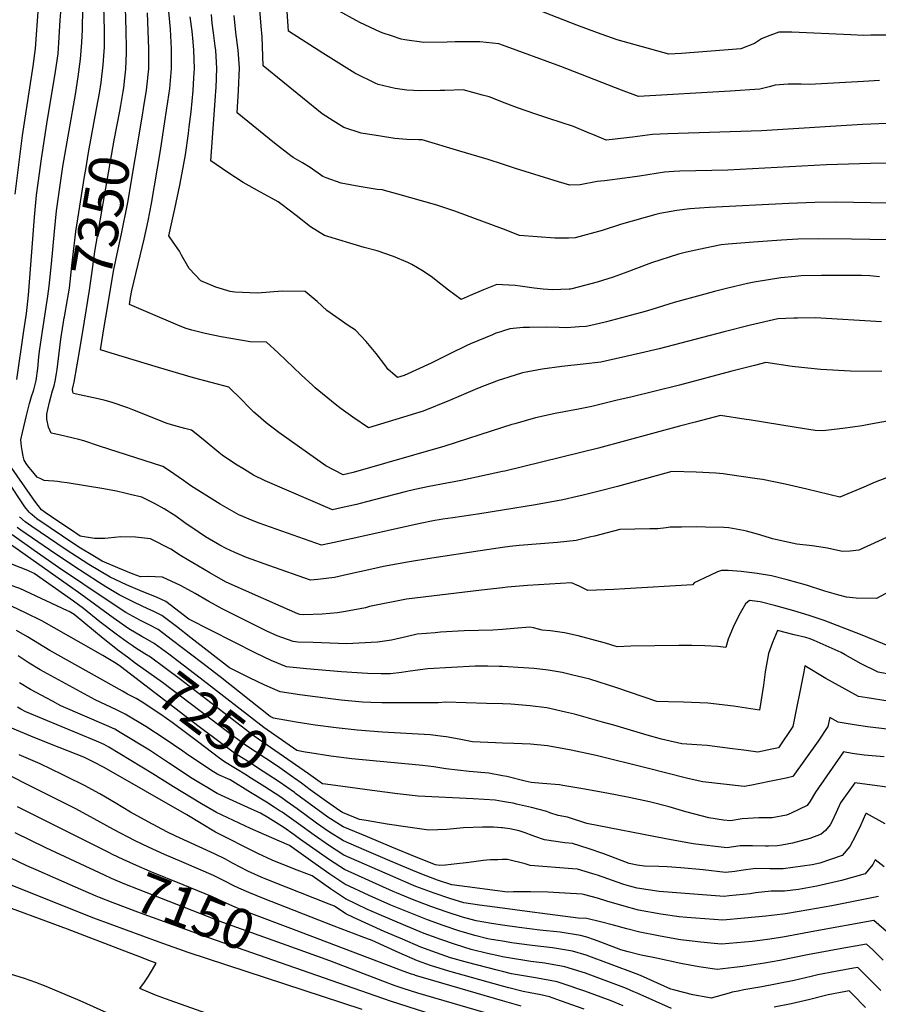
# Model space of a CAD drawing. Units: inches. Extents: x 2561831 to 2567535, y 1545450 to 1550832.
# Drawn here: x 2564653 to 2565270, y 1547277 to 1547984 of the extents above; entities that cross this region are included whole.
import ezdxf
from ezdxf.enums import TextEntityAlignment as Align

# ---------------------------------------------------------------- set-up
doc = ezdxf.new("R2010")
doc.units = ezdxf.units.IN
doc.header["$MEASUREMENT"] = 0
doc.layers.add('tile_2467_30_contour_10ft', color=80, linetype='Continuous')
doc.styles.add('Arial', font='arial.ttf')

msp = doc.modelspace()

# ---------------------------------------------------------------- linework, layer by layer
at = {"layer": 'tile_2467_30_contour_10ft'}
msp.add_line((2564840.29, 1547415.41, 7220), (2564836.06, 1547418.09, 7220), dxfattribs=at)
for points, elevation in [([(2564649.94, 1547858.59), (2564655.09, 1547900.77), (2564662.83, 1547950.58), (2564664.57, 1547963.22), (2564668.84, 1548022.94)], 7310), ([(2565000, 1547924.6), (2564998.23, 1547925.27), (2564990.48, 1547928.41), (2564985.49, 1547929.78), (2564971.73, 1547933.46), (2564958.62, 1547933.04), (2564955.16, 1547932.99), (2564940.86, 1547932.87), (2564931.31, 1547933.27), (2564922.8, 1547934.43), (2564910.6, 1547937.4), (2564908.4, 1547938.4), (2564893.79, 1547945.56), (2564870.8, 1547959.89), (2564846.17, 1547975.62), (2564844.64, 1548000.56)], 7420), ([(2564651.16, 1547725.29), (2564656.19, 1547760.47), (2564657.93, 1547772.94), (2564659.38, 1547785.96), (2564663.77, 1547842.08), (2564665.32, 1547857.87), (2564666.31, 1547866.51), (2564668.79, 1547883.89), (2564672.68, 1547909.06), (2564678.96, 1547946.7), (2564680.68, 1547959.33), (2564681.54, 1547971.42), (2564682.33, 1547983.52), (2564682.87, 1547992.19)], 7320), ([(2565000, 1547604.65), (2564984.03, 1547602.44), (2564949.17, 1547596.97), (2564931.7, 1547594.08), (2564914.52, 1547590.97), (2564908.16, 1547589.69), (2564888.53, 1547585.28), (2564879.21, 1547583.26), (2564867.34, 1547581.72), (2564862.1, 1547581.33), (2564832, 1547591.69), (2564816.18, 1547597.46), (2564807.8, 1547601.14), (2564801.46, 1547603.96), (2564796.9, 1547606.41), (2564786.69, 1547612.41), (2564781.45, 1547615.99), (2564771.86, 1547622.55), (2564765.22, 1547627.19), (2564756.95, 1547632.57), (2564749.93, 1547636.43), (2564740.8, 1547640.78), (2564732.61, 1547642.87), (2564728.59, 1547643.83), (2564722.7, 1547645.2), (2564713.53, 1547646.88), (2564687.23, 1547651.24), (2564683.28, 1547651.77), (2564680.39, 1547652.14), (2564677.57, 1547652.49), (2564673.86, 1547652.59), (2564670.76, 1547652.83), (2564668.9, 1547653.73), (2564665.81, 1547655.34), (2564661.44, 1547660.43), (2564659.66, 1547662.54), (2564657.77, 1547665.03), (2564656.26, 1547667.46), (2564655.57, 1547670.42), (2564654.86, 1547674.29), (2564654.36, 1547677.33), (2564654, 1547682.17), (2564655.18, 1547687.29), (2564658.07, 1547699.61), (2564660.21, 1547708.24), (2564661.66, 1547713.28), (2564663.27, 1547718.04), (2564665.04, 1547724.72), (2564666.26, 1547733.24), (2564666.97, 1547741.78), (2564667.34, 1547745.79), (2564669.44, 1547760.05), (2564673.39, 1547785.3), (2564674.37, 1547792.52), (2564675.97, 1547808.52), (2564678.09, 1547831.85), (2564679.68, 1547846.56), (2564684.19, 1547878.41), (2564693.26, 1547930.2), (2564695.26, 1547942.77), (2564696.9, 1547955.43), (2564697.76, 1547967.51), (2564698.33, 1547976.68), (2564698.48, 1547992.2)], 7330), ([(2564708.58, 1547921), (2564710.45, 1547931.22), (2564711.62, 1547938.83), (2564713.15, 1547951.51), (2564713.84, 1547961.11), (2564713.95, 1547964.11), (2564714.06, 1547976.56), (2564713.65, 1547993.47)], 7340), ([(2564725.02, 1547918.13), (2564725.82, 1547922.36), (2564727.51, 1547932.41), (2564727.89, 1547934.91), (2564728.73, 1547941.88), (2564729.46, 1547948.3), (2564729.87, 1547960.16), (2564729.91, 1547962.85), (2564729.59, 1547976.47), (2564729.35, 1547983.72), (2564729.12, 1547992.8)], 7350), ([(2565000, 1547725.71), (2564997.45, 1547724.9), (2564985.55, 1547720.5), (2564980.29, 1547718.31), (2564961.81, 1547710.39), (2564942.98, 1547702.75), (2564903.76, 1547690.7), (2564892.35, 1547698.39), (2564884.03, 1547704.41), (2564879.87, 1547707.7), (2564865.48, 1547719.49), (2564863.68, 1547721.03), (2564855.22, 1547728.71), (2564838.76, 1547744.51), (2564830.54, 1547752.22), (2564818.74, 1547752.45), (2564797.98, 1547756.09), (2564786.29, 1547758.42), (2564776.75, 1547760.93), (2564772.77, 1547762.01), (2564768.53, 1547763.79), (2564745.43, 1547773.49), (2564731.96, 1547779.28), (2564732.78, 1547784.37), (2564733.62, 1547789.24), (2564741.04, 1547820.21), (2564742.51, 1547826.22), (2564745.4, 1547839.33), (2564747.79, 1547851.81), (2564754.26, 1547890), (2564758.9, 1547920.22), (2564759.56, 1547924.77), (2564760.92, 1547934.47), (2564762.23, 1547948.72), (2564762.21, 1547963.27), (2564762.05, 1547967.55), (2564761.38, 1547977.01), (2564760.38, 1547989.71)], 7370), ([(2565000, 1547880.06), (2564989.77, 1547883.35), (2564969.21, 1547889.53), (2564942.28, 1547897.6), (2564939.68, 1547897.63), (2564931.18, 1547897.9), (2564922.67, 1547898.59), (2564912.31, 1547900.13), (2564898.48, 1547902.46), (2564885.93, 1547906.4), (2564878.34, 1547911.14), (2564870.47, 1547916.25), (2564856.27, 1547927.68), (2564827.95, 1547950.72), (2564827.65, 1547964.72), (2564827.23, 1547971.62), (2564826.67, 1547979.35), (2564825.56, 1547991.21)], 7410), ([(2565000, 1547965.55), (2564997.39, 1547966.51), (2564983.64, 1547968.1), (2564965.99, 1547968.09), (2564960.21, 1547967.68), (2564943.42, 1547967.56), (2564929.73, 1547969.54), (2564927.28, 1547969.94), (2564920.3, 1547972.21), (2564914.16, 1547974.23), (2564912.22, 1547974.97), (2564897.47, 1547981.92), (2564879.9, 1547991.57)], 7430), ([(2565276.19, 1547972.88), (2565264.6, 1547972.79), (2565259.5, 1547972.62), (2565250.23, 1547973.12), (2565207.71, 1547974.99), (2565200.95, 1547974.97), (2565198.36, 1547974.93), (2565190.15, 1547971.83), (2565185.94, 1547970.08), (2565180.92, 1547966.86), (2565171.24, 1547962.87), (2565128.63, 1547959.69), (2565119.43, 1547959.1), (2565082.28, 1547969.52), (2565068.19, 1547974.45), (2565053.44, 1547979.98), (2565025.19, 1547991.01), (2565015.95, 1547994.3), (2565013.83, 1547994.26), (2565001.62, 1547994.3), (2565000, 1547994.39)], 7440), ([(2564741.31, 1547915.29), (2564742.11, 1547920), (2564744.19, 1547933.21), (2564744.47, 1547935.38), (2564745.89, 1547948.51), (2564746, 1547955.84), (2564745.99, 1547963.06), (2564745.07, 1547988.92)], 7360), ([(2565000, 1547760.19), (2564998.65, 1547759.74), (2564995.29, 1547758.59), (2564992.89, 1547757.6), (2564976.96, 1547750.99), (2564974.44, 1547749.83), (2564962.22, 1547743.94), (2564948.66, 1547737.08), (2564929.41, 1547728.28), (2564924.63, 1547726.78), (2564917.62, 1547732.77), (2564916.04, 1547735.07), (2564909.25, 1547744.2), (2564901.97, 1547752.74), (2564894.35, 1547760.85), (2564889.11, 1547764.11), (2564873.85, 1547775.02), (2564866.8, 1547781.49), (2564858.17, 1547788.67), (2564841.59, 1547788.82), (2564823.92, 1547787.41), (2564807.72, 1547788.19), (2564804.45, 1547788.74), (2564794.09, 1547791.79), (2564783.19, 1547796.39), (2564774.91, 1547805.07), (2564769.46, 1547814.78), (2564768.01, 1547817.63), (2564763.45, 1547824.16), (2564760.22, 1547828.59), (2564764.64, 1547848.11), (2564768.14, 1547865.11), (2564769.88, 1547873.91), (2564772.34, 1547886.84), (2564774.38, 1547902.2), (2564775, 1547906.85), (2564776.29, 1547917.58), (2564777.8, 1547933.03), (2564778.34, 1547942.17), (2564778.64, 1547948.93), (2564778.18, 1547962.11), (2564777.74, 1547967.88), (2564776.94, 1547975.55), (2564775.7, 1547986.01)], 7380), ([(2565000, 1547793.37), (2564995.98, 1547793.56), (2564986.26, 1547789.89), (2564976.66, 1547785.79), (2564970.38, 1547782.92), (2564961.16, 1547789.61), (2564952.2, 1547796.59), (2564949.61, 1547798.65), (2564942.88, 1547803.16), (2564934.87, 1547808.12), (2564933, 1547809.01), (2564932.01, 1547809.43), (2564921.7, 1547813.8), (2564909.89, 1547817.77), (2564900.66, 1547820.2), (2564872.14, 1547828.94), (2564862.03, 1547835.05), (2564851.86, 1547843.25), (2564841.71, 1547850.93), (2564838.72, 1547852.99), (2564834.12, 1547855.72), (2564826.17, 1547859.94), (2564813.77, 1547867.05), (2564802.76, 1547874.16), (2564790.52, 1547882.5), (2564793.84, 1547928.85), (2564794.09, 1547932.75), (2564794.19, 1547934.94), (2564794.85, 1547949.14), (2564793.96, 1547961.84), (2564793.57, 1547964.91), (2564792.32, 1547974.53), (2564791.52, 1547981.29), (2564790.83, 1547987.58)], 7390), ([(2565000, 1547833.63), (2564965.8, 1547846.38), (2564952.78, 1547850.67), (2564924.8, 1547858.54), (2564913.44, 1547861.55), (2564909.98, 1547862), (2564897.02, 1547863.97), (2564884.03, 1547866.48), (2564873.34, 1547870.23), (2564870.99, 1547871.27), (2564861.87, 1547877.78), (2564856.35, 1547880.96), (2564849.56, 1547884.98), (2564847.83, 1547886.08), (2564836.22, 1547895.2), (2564809.36, 1547917.02), (2564810.3, 1547932.96), (2564811.03, 1547949.35), (2564810.06, 1547962.05), (2564808.47, 1547974.74), (2564807.09, 1547986.83)], 7400), ([(2565270.67, 1547940.17), (2565259.18, 1547939.54), (2565250.77, 1547938.95), (2565220.61, 1547937.43), (2565214.61, 1547937.49), (2565205.26, 1547937.46), (2565195.88, 1547936.92), (2565191.46, 1547935.64), (2565184.82, 1547933.97), (2565163.47, 1547932.49), (2565097.59, 1547928.8), (2565085.51, 1547933.25), (2565041.95, 1547950.15), (2565000, 1547965.55)], 7430), ([(2564685.17, 1547769.78), (2564685.27, 1547770.39), (2564687.51, 1547782.83), (2564688.83, 1547791.06), (2564690.69, 1547807.03), (2564691.76, 1547817.32), (2564693.51, 1547831.85), (2564699.78, 1547871.33), (2564700.57, 1547876.24), (2564702.65, 1547888.54), (2564708.58, 1547921)], 7340), ([(2565287.93, 1547909.78), (2565258.48, 1547908.69), (2565186.06, 1547904), (2565118.78, 1547902), (2565107.61, 1547901.5), (2565093.24, 1547899.59), (2565078.79, 1547897.92), (2565074.42, 1547897.46), (2565064.76, 1547901.35), (2565062.15, 1547902.4), (2565050.91, 1547907.08), (2565033.15, 1547913), (2565023.28, 1547916.23), (2565010.64, 1547920.6), (2565000, 1547924.6)], 7420), ([(2564699.66, 1547767.25), (2564703.4, 1547789.59), (2564705.17, 1547803.07), (2564707.12, 1547817.39), (2564721.09, 1547897.39), (2564725.02, 1547918.13)], 7350), ([(2564714.1, 1547764.73), (2564715.9, 1547775.66), (2564720.51, 1547803.17), (2564723.95, 1547818.94), (2564726.38, 1547830.1), (2564730.71, 1547852.64), (2564741.31, 1547915.29)], 7360), ([(2565317.47, 1547881.09), (2565264.35, 1547880.52), (2565232.71, 1547879.62), (2565161.89, 1547875.85), (2565127.37, 1547875.14), (2565123.1, 1547874.93), (2565116.27, 1547874.42), (2565098.32, 1547871.6), (2565087.74, 1547869.94), (2565073.33, 1547868.15), (2565067.96, 1547867.65), (2565055.85, 1547865.16), (2565048.25, 1547865.02), (2565040.09, 1547867.51), (2565009.2, 1547877.09), (2565000, 1547880.06)], 7410), ([(2565276.93, 1547852.18), (2565239.69, 1547852.79), (2565224.28, 1547852.68), (2565205.62, 1547851.96), (2565148.45, 1547848.95), (2565134.62, 1547848.07), (2565125.11, 1547846.78), (2565113, 1547844.59), (2565110.21, 1547843.85), (2565085.35, 1547837.08), (2565071.46, 1547832.45), (2565052.13, 1547827.23), (2565047.49, 1547827.04), (2565037.47, 1547827), (2565012.27, 1547828.97), (2565007.75, 1547830.61), (2565000.1, 1547833.59), (2565000, 1547833.63)], 7400), ([(2565303.34, 1547825.29), (2565250.71, 1547826.28), (2565226.68, 1547826.42), (2565212.1, 1547826.28), (2565200.31, 1547825.61), (2565180.17, 1547824.04), (2565162.02, 1547822.56), (2565157.04, 1547822.04), (2565145.55, 1547819.79), (2565132.16, 1547816.84), (2565126.43, 1547815.35), (2565106.96, 1547809.18), (2565087.39, 1547801.86), (2565079.38, 1547799), (2565067.88, 1547795.25), (2565049.73, 1547790.54), (2565048.8, 1547790.35), (2565047.93, 1547790.28), (2565035.92, 1547789.88), (2565029.12, 1547790.24), (2565022.62, 1547791.04), (2565012.6, 1547792.39), (2565009.11, 1547792.96), (2565000, 1547793.37)], 7390), ([(2565270.71, 1547799.25), (2565263.91, 1547799.88), (2565257.81, 1547800.01), (2565229.01, 1547800.01), (2565214.39, 1547799.78), (2565210.26, 1547799.45), (2565199.88, 1547798.51), (2565180.85, 1547795.31), (2565176.01, 1547794.38), (2565161.74, 1547791.07), (2565152.21, 1547788.64), (2565142.56, 1547786.04), (2565123.36, 1547780.81), (2565107.19, 1547775.75), (2565102.46, 1547774.23), (2565089.13, 1547770.6), (2565074.65, 1547766.86), (2565065.56, 1547764.79), (2565059.99, 1547763.57), (2565054.93, 1547763.19), (2565046.18, 1547762.6), (2565040.74, 1547762.67), (2565031.84, 1547762.91), (2565019.29, 1547762.77), (2565014.73, 1547762.71), (2565005.12, 1547761.9), (2565000, 1547760.19)], 7380), ([(2565000, 1547631.48), (2564983.8, 1547628.85), (2564964.23, 1547626.15), (2564957.17, 1547625.15), (2564954.52, 1547624.67), (2564951.36, 1547624.09), (2564939.55, 1547621.74), (2564894.52, 1547611.59), (2564875.59, 1547607.59), (2564869.92, 1547606.51), (2564825.08, 1547622.14), (2564820.82, 1547623.84), (2564810.55, 1547628.28), (2564797.22, 1547635.95), (2564776.18, 1547649.07), (2564770.84, 1547652.9), (2564759.95, 1547660.26), (2564755.86, 1547662.83), (2564710.55, 1547677.61), (2564699.29, 1547681.26), (2564695.62, 1547682.23), (2564691.61, 1547683.24), (2564681.43, 1547685.54), (2564675.69, 1547686.89), (2564673.93, 1547691.27), (2564672.53, 1547696.98), (2564672.63, 1547700.39), (2564673.38, 1547703.76), (2564674.59, 1547709.04), (2564676.7, 1547717.38), (2564677.81, 1547720.87), (2564678.69, 1547724.15), (2564679.55, 1547729.72), (2564680, 1547732.67), (2564682.97, 1547756.35), (2564683.36, 1547758.89), (2564685.17, 1547769.78)], 7340), ([(2565272.18, 1547766.81), (2565224.66, 1547769.73), (2565211.91, 1547769.54), (2565209.2, 1547769.42), (2565197.66, 1547768.88), (2565178.16, 1547764.56), (2565159.29, 1547759.71), (2565112.56, 1547747.36), (2565099, 1547744.24), (2565070.7, 1547737.92), (2565057.87, 1547736.54), (2565042.69, 1547734.72), (2565028.35, 1547732.89), (2565014.29, 1547730.12), (2565004.43, 1547727.11), (2565000, 1547725.71)], 7370), ([(2565000, 1547659.22), (2564970.34, 1547652.78), (2564956.16, 1547650.13), (2564951.19, 1547649.34), (2564947.19, 1547648.65), (2564937.06, 1547646.29), (2564930.1, 1547644.65), (2564902.22, 1547637.44), (2564895.18, 1547635.72), (2564883.98, 1547633.1), (2564877.75, 1547631.69), (2564829.56, 1547652.69), (2564821.18, 1547656.69), (2564814.53, 1547660.68), (2564808.17, 1547664.7), (2564798.62, 1547670.98), (2564796.08, 1547673), (2564786.41, 1547681.13), (2564778.73, 1547687.41), (2564776.51, 1547689.01), (2564771.78, 1547690.29), (2564763.87, 1547692.43), (2564759.07, 1547693.9), (2564734.46, 1547703.65), (2564730.93, 1547704.94), (2564718.83, 1547709.09), (2564714.58, 1547710.26), (2564709.48, 1547711.49), (2564696.06, 1547714.36), (2564691.69, 1547715.42), (2564691.4, 1547716.34), (2564690.98, 1547718.35), (2564691.74, 1547721.47), (2564692.26, 1547723.59), (2564696.51, 1547748.48), (2564699.66, 1547767.25)], 7350), ([(2565000, 1547690.88), (2564958.47, 1547677.61), (2564892.79, 1547658.62), (2564885.57, 1547656.87), (2564873.01, 1547663.47), (2564839.25, 1547687.27), (2564830.26, 1547694.2), (2564824.38, 1547699.28), (2564821.36, 1547701.94), (2564817.43, 1547705.84), (2564812.45, 1547710.95), (2564803.42, 1547719.83), (2564778.07, 1547726.58), (2564752.76, 1547734.05), (2564718.87, 1547744.38), (2564711.15, 1547746.8), (2564714.1, 1547764.73)], 7360), ([(2565272.45, 1547731.15), (2565250, 1547731.37), (2565228.63, 1547732.66), (2565223.96, 1547733.14), (2565208.15, 1547734.86), (2565189.21, 1547737.51), (2565180.9, 1547735.46), (2565164.66, 1547731.29), (2565127.15, 1547721.41), (2565092.08, 1547712.79), (2565082.45, 1547710.46), (2565064.23, 1547706.09), (2565054.51, 1547704.19), (2565037.72, 1547700.99), (2565023.61, 1547697.82), (2565008.84, 1547693.66), (2565006.65, 1547693.01), (2565000, 1547690.88)], 7360), ([(2565288.47, 1547697.63), (2565263.03, 1547692.98), (2565258.37, 1547692.18), (2565244.38, 1547690.15), (2565230.15, 1547688.61), (2565224.63, 1547688.76), (2565211, 1547690.85), (2565177.22, 1547696.44), (2565174.92, 1547696.79), (2565156.61, 1547699.45), (2565138.36, 1547694.77), (2565127.22, 1547691.91), (2565068.95, 1547676.15), (2565001.6, 1547659.57), (2565000, 1547659.22)], 7350), ([(2565000, 1547575.71), (2564984.98, 1547573.96), (2564930.97, 1547567.6), (2564904.54, 1547562.22), (2564901.61, 1547561.48), (2564887.11, 1547558.71), (2564881.39, 1547557.67), (2564870.36, 1547556.84), (2564857.36, 1547556.46), (2564854.5, 1547556.59), (2564852.92, 1547557.04), (2564840.95, 1547562.31), (2564801.56, 1547579.83), (2564799.31, 1547580.9), (2564789.68, 1547586.52), (2564769.45, 1547598.53), (2564761.78, 1547603.42), (2564746.99, 1547611.02), (2564736.28, 1547612.08), (2564725.81, 1547612.36), (2564716.81, 1547611.52), (2564714.4, 1547611.28), (2564706.87, 1547611.22), (2564696.68, 1547612.97), (2564689.73, 1547617.55), (2564680.55, 1547623.65), (2564671.37, 1547629.76), (2564668.71, 1547631.7), (2564664.01, 1547638.07), (2564644.17, 1547666.62)], 7320), ([(2565291.01, 1547660.51), (2565267.57, 1547651.57), (2565259.41, 1547648.01), (2565242.3, 1547640.89), (2565218.52, 1547646.63), (2565203.11, 1547650.24), (2565186.68, 1547653.47), (2565183.02, 1547654.05), (2565169.7, 1547656.04), (2565158.53, 1547657.57), (2565153.18, 1547658.05), (2565139.08, 1547658.95), (2565121.55, 1547659.41), (2565082.66, 1547648.64), (2565069.5, 1547645.21), (2565056.99, 1547642.14), (2565053.49, 1547641.31), (2565043.21, 1547638.93), (2565023.59, 1547635.32), (2565000, 1547631.48)], 7340), ([(2565000, 1547545.9), (2564992.91, 1547545.35), (2564972.5, 1547544.77), (2564955.53, 1547543.82), (2564951.68, 1547543.5), (2564938.71, 1547542.39), (2564931.83, 1547540.81), (2564920.24, 1547538.25), (2564910.08, 1547536.66), (2564887.94, 1547535.55), (2564864, 1547536.38), (2564852.85, 1547536.83), (2564849.5, 1547537.11), (2564838.21, 1547541.16), (2564830.64, 1547544.59), (2564798.59, 1547560.77), (2564788.94, 1547566.02), (2564779.31, 1547571.67), (2564771.8, 1547575.85), (2564768.55, 1547577.51), (2564755.7, 1547583.5), (2564745.22, 1547583.84), (2564739.9, 1547583.61), (2564734.64, 1547585.65), (2564723.54, 1547590.17), (2564712.33, 1547594.92), (2564705.57, 1547598.89), (2564696.86, 1547604.33), (2564693.58, 1547606.49), (2564665.56, 1547625.36), (2564662.12, 1547628.08), (2564660.81, 1547629.2), (2564659.9, 1547630.22), (2564656.85, 1547634.03), (2564644.22, 1547653.09)], 7310), ([(2565000, 1547519.13), (2564997.58, 1547519.27), (2564989.46, 1547519.59), (2564980.3, 1547519.37), (2564963.27, 1547518.61), (2564946.36, 1547517.47), (2564933.52, 1547515.79), (2564927.43, 1547514.83), (2564919.47, 1547513.98), (2564917.1, 1547513.93), (2564912.92, 1547513.97), (2564903.06, 1547514.1), (2564884.29, 1547515.33), (2564859.19, 1547517.65), (2564844.86, 1547519.04), (2564833.67, 1547523.47), (2564822.71, 1547528.78), (2564774.55, 1547553.26), (2564758.18, 1547565.93), (2564751.43, 1547569.07), (2564741.02, 1547573.08), (2564729.75, 1547577.94), (2564718.21, 1547583.33), (2564710.37, 1547587.84), (2564702.89, 1547592.49), (2564694.6, 1547597.73), (2564685.7, 1547603.59), (2564661.87, 1547619.76), (2564657.18, 1547623.17), (2564652.9, 1547626.7)], 7300), ([(2564741.66, 1547540.39), (2564740.78, 1547540.84), (2564731.56, 1547546.38), (2564720.19, 1547554.09), (2564696.98, 1547571.27), (2564634.9, 1547615.02)], 7270), ([(2565000, 1547492.4), (2564988.44, 1547492.76), (2564959.21, 1547493.53), (2564953.8, 1547493.24), (2564950.08, 1547493.05), (2564913.27, 1547493.2), (2564905.29, 1547493.46), (2564899.29, 1547493.71), (2564884.07, 1547495.04), (2564878.41, 1547495.74), (2564854.4, 1547498.99), (2564840.26, 1547501.14), (2564829.13, 1547505.78), (2564818.16, 1547511.06), (2564803.8, 1547518.26), (2564776.08, 1547539.94), (2564765.72, 1547547.89), (2564755.35, 1547555.78), (2564748.97, 1547558.97), (2564745.25, 1547560.55), (2564735.64, 1547565.12), (2564724.57, 1547570.81), (2564715.05, 1547576.51), (2564709.86, 1547579.72), (2564691.93, 1547591.35), (2564674.6, 1547603.04), (2564654.06, 1547617.29), (2564651.38, 1547619.19)], 7290), ([(2565284.23, 1547615.69), (2565255.98, 1547602.83), (2565249.7, 1547602.17), (2565244.16, 1547601.75), (2565236.42, 1547603.41), (2565233.37, 1547604.21), (2565222.5, 1547605.82), (2565211.36, 1547607.14), (2565207.97, 1547607.87), (2565193.9, 1547611), (2565191.68, 1547611.58), (2565183.05, 1547614.23), (2565175.16, 1547616.39), (2565172.98, 1547616.96), (2565162.62, 1547618.92), (2565158.96, 1547619.12), (2565145.72, 1547619.42), (2565139.41, 1547619.49), (2565128.64, 1547619.43), (2565120.5, 1547619.33), (2565117.42, 1547618.89), (2565111.44, 1547618.21), (2565105.74, 1547618.09), (2565084.3, 1547617.6), (2565065.96, 1547612.91), (2565063.39, 1547612.29), (2565052.97, 1547609.77), (2565039.39, 1547608.35), (2565012.03, 1547606.1), (2565005.25, 1547605.38), (2565000, 1547604.65)], 7330), ([(2565000, 1547464.16), (2564994.85, 1547464.32), (2564978.51, 1547465.23), (2564968.77, 1547467.11), (2564959.52, 1547468.68), (2564957.36, 1547468.99), (2564947.93, 1547470.23), (2564913.65, 1547472.12), (2564895.54, 1547473.45), (2564880.38, 1547475.06), (2564865.28, 1547477.05), (2564851.65, 1547479.22), (2564835.39, 1547482.17), (2564833.06, 1547483.26), (2564797.05, 1547511.69), (2564783.68, 1547522.07), (2564762.94, 1547537.92), (2564752.56, 1547545.78), (2564746.22, 1547549.1), (2564739.85, 1547552.33), (2564729.36, 1547558.09), (2564716.64, 1547566.36), (2564681.07, 1547590.45), (2564663.53, 1547602.58), (2564647.72, 1547613.74)], 7280), ([(2564735.94, 1547532.91), (2564733.85, 1547534.23), (2564730.31, 1547536.73), (2564722.39, 1547542.37), (2564710.79, 1547551.26), (2564698.96, 1547560.82), (2564691.86, 1547566.13), (2564663.46, 1547586.14), (2564659.11, 1547588.16), (2564642.52, 1547594.75)], 7260), ([(2565295.79, 1547582.78), (2565268.51, 1547568.02), (2565254.12, 1547568.43), (2565247.16, 1547569.06), (2565241.48, 1547570.48), (2565231.49, 1547573.32), (2565218.36, 1547577.65), (2565204.54, 1547581.38), (2565193.22, 1547584.4), (2565183.01, 1547586.12), (2565171.37, 1547587.5), (2565162.02, 1547588.22), (2565157.24, 1547588.25), (2565154.46, 1547587.24), (2565148.84, 1547584.63), (2565137.66, 1547579.39), (2565136.56, 1547577.83), (2565087.84, 1547575.02), (2565079.89, 1547574.62), (2565061.35, 1547573.76), (2565055.14, 1547577.02), (2565049.52, 1547579.22), (2565017.92, 1547577.4), (2565003.58, 1547576.13), (2565000, 1547575.71)], 7320), ([(2564730.58, 1547525.89), (2564724.65, 1547530.36), (2564713.02, 1547539.44), (2564692.18, 1547556.65), (2564688.65, 1547558.68), (2564687.53, 1547559.31), (2564653.36, 1547575.26), (2564639.4, 1547580.08)], 7250), ([(2565278.3, 1547533.6), (2565257.21, 1547542.18), (2565231.13, 1547552.36), (2565220.17, 1547555.86), (2565209.19, 1547559.33), (2565196.27, 1547562.83), (2565185.07, 1547565.61), (2565177.41, 1547566.62), (2565174.53, 1547564.16), (2565169.84, 1547555.93), (2565165.67, 1547547.49), (2565162.18, 1547538.76), (2565160.51, 1547532.89), (2565154.59, 1547533.48), (2565145.34, 1547533.97), (2565136.06, 1547534.35), (2565126.71, 1547534.31), (2565109.48, 1547534.12), (2565092.23, 1547533.85), (2565082.39, 1547533.41), (2565074.03, 1547536.06), (2565054.32, 1547541.3), (2565044.5, 1547543.37), (2565034.39, 1547544.78), (2565028.44, 1547545.3), (2565025.83, 1547546), (2565022.34, 1547546.93), (2565019.6, 1547547.54), (2565008.01, 1547546.53), (2565000, 1547545.9)], 7310), ([(2564725.46, 1547519.2), (2564722.48, 1547521.47), (2564712.97, 1547527.02), (2564697.4, 1547535.95), (2564669.08, 1547552.09), (2564657.27, 1547557.8), (2564647.63, 1547562.43)], 7240), ([(2564727.04, 1547501.4), (2564674.87, 1547530.78), (2564658.8, 1547540.55), (2564650.96, 1547545.01)], 7230), ([(2565287.19, 1547511.85), (2565269.86, 1547515.22), (2565257.7, 1547521.17), (2565246.02, 1547527.73), (2565243.27, 1547529.4), (2565223.74, 1547537.86), (2565220.89, 1547539.06), (2565217.83, 1547539.97), (2565209.57, 1547542.09), (2565197.58, 1547544.98), (2565194.02, 1547536.55), (2565191.15, 1547528.46), (2565188.71, 1547515.36), (2565187.38, 1547505.94), (2565184.46, 1547487.95), (2565165.87, 1547490.62), (2565147.55, 1547492.79), (2565129.93, 1547493.65), (2565119.28, 1547493.83), (2565110.74, 1547494.09), (2565082.04, 1547503.99), (2565062.68, 1547510.03), (2565049.59, 1547513.35), (2565042.85, 1547514.99), (2565032.84, 1547516.62), (2565022.6, 1547517.75), (2565015.14, 1547518.23), (2565000, 1547519.13)], 7300), ([(2564858.31, 1547457.72), (2564852.26, 1547458.77), (2564828.62, 1547475.32), (2564782.85, 1547510.82), (2564770.58, 1547520.21), (2564760.19, 1547528.04), (2564749.79, 1547535.83), (2564743.53, 1547539.44), (2564741.66, 1547540.39)], 7270), ([(2564860.66, 1547442.07), (2564821.63, 1547469.3), (2564796.58, 1547488.32), (2564768.64, 1547509.82), (2564757.47, 1547518.26), (2564747.06, 1547526.04), (2564743.13, 1547528.36), (2564735.94, 1547532.91)], 7260), ([(2564836.06, 1547418.09), (2564830.36, 1547421.69), (2564818.95, 1547428.79), (2564804.23, 1547437.77), (2564795.53, 1547441.72), (2564790.52, 1547444.69), (2564773.02, 1547456.61), (2564770.23, 1547458.52), (2564757.01, 1547467.4), (2564743.81, 1547476.15), (2564729, 1547485.07), (2564722.68, 1547488.01), (2564707.33, 1547495.35), (2564667.93, 1547516.72), (2564659.94, 1547521.7), (2564656.3, 1547524.08), (2564652.03, 1547526.84)], 7220), ([(2564855.5, 1547435.31), (2564850.14, 1547439.21), (2564838.42, 1547447.58), (2564829.98, 1547453.1), (2564814.57, 1547463.22), (2564802.45, 1547472.18), (2564796.34, 1547476.75), (2564755.68, 1547507.83), (2564736.21, 1547521.66), (2564730.58, 1547525.89)], 7250), ([(2564850.44, 1547428.69), (2564839.55, 1547436.44), (2564828.11, 1547443.9), (2564816.68, 1547451.26), (2564807.41, 1547457.05), (2564796.11, 1547465.24), (2564782.14, 1547475.97), (2564725.46, 1547519.2)], 7240), ([(2565276.9, 1547494.25), (2565262.01, 1547496.69), (2565255.81, 1547497.74), (2565243.94, 1547504.05), (2565232.28, 1547510.63), (2565217.22, 1547519.6), (2565216.37, 1547515.47), (2565213.67, 1547502.26), (2565211.26, 1547489.21), (2565208.42, 1547476.08), (2565205.13, 1547471.08), (2565201.62, 1547465.75), (2565198.29, 1547460.86), (2565193.51, 1547459.82), (2565183.44, 1547457.69), (2565173.38, 1547459.07), (2565165.12, 1547460.2), (2565147.05, 1547462.44), (2565139.52, 1547463), (2565128.89, 1547463.78), (2565117.23, 1547466.35), (2565114.19, 1547467.1), (2565103.9, 1547469.98), (2565079.85, 1547477.07), (2565071.89, 1547479.35), (2565051.78, 1547485.02), (2565045.3, 1547486.53), (2565031.71, 1547489.45), (2565023.58, 1547490.59), (2565019.91, 1547491), (2565005.86, 1547492.16), (2565000.32, 1547492.39), (2565000, 1547492.4)], 7290), ([(2565000, 1547333.46), (2564992.17, 1547334.64), (2564980.95, 1547336.52), (2564971.15, 1547339.2), (2564960.17, 1547342.76), (2564948.54, 1547346.75), (2564935.26, 1547351.86), (2564923.78, 1547356.52), (2564921.48, 1547357.51), (2564886.42, 1547373.37), (2564875.7, 1547380.38), (2564854.23, 1547395.45), (2564850.32, 1547398.25), (2564842.87, 1547403.56), (2564831.47, 1547410.66), (2564826.14, 1547413.94), (2564819.59, 1547416.85), (2564806.42, 1547422.84), (2564794.97, 1547428.07), (2564788.41, 1547431.95), (2564784.28, 1547434.4), (2564777.09, 1547438.73), (2564760.04, 1547450.13), (2564746.37, 1547459.04), (2564725.25, 1547471.84), (2564721.42, 1547474.16), (2564715.45, 1547476.76), (2564682.72, 1547491.08), (2564676.8, 1547494.23), (2564660.97, 1547502.63), (2564652.95, 1547507.55)], 7210), ([(2564845.38, 1547422.08), (2564840.66, 1547425.45), (2564829.24, 1547432.75), (2564817.83, 1547439.94), (2564816, 1547441.06), (2564800.18, 1547450.83), (2564795.88, 1547453.93), (2564781.91, 1547464.56), (2564762.7, 1547479.08), (2564754.42, 1547484.72), (2564741.19, 1547493.63), (2564736.78, 1547496.27), (2564730.61, 1547499.39), (2564727.04, 1547501.4)], 7230), ([(2565000, 1547321.91), (2564996.8, 1547322.44), (2564992.16, 1547323.23), (2564989.53, 1547323.69), (2564980.1, 1547325.99), (2564968.61, 1547329.35), (2564957.38, 1547333.13), (2564946.14, 1547337.17), (2564932.9, 1547342.42), (2564919.7, 1547347.86), (2564904.29, 1547354.76), (2564886.75, 1547362.91), (2564876.03, 1547370.1), (2564865.3, 1547377.49), (2564846.93, 1547390.52), (2564828.82, 1547398.47), (2564819.02, 1547402.92), (2564794.41, 1547414.31), (2564783.72, 1547420.65), (2564763.58, 1547432.75), (2564748.89, 1547442.21), (2564717.23, 1547461.29), (2564713.86, 1547463.29), (2564708.42, 1547465.54), (2564657.53, 1547486.71), (2564654.03, 1547488.56), (2564651.52, 1547490.06)], 7200), ([(2565298.36, 1547471.47), (2565262.17, 1547475.92), (2565252.65, 1547477.43), (2565240.99, 1547479.3), (2565235.2, 1547482.51), (2565233.7, 1547476.03), (2565226.78, 1547465.7), (2565208.51, 1547440.15), (2565203.69, 1547439.06), (2565193.05, 1547436.76), (2565183.61, 1547434.92), (2565179.05, 1547434.06), (2565173.66, 1547433.09), (2565143.8, 1547436.34), (2565138.44, 1547437.48), (2565132.15, 1547438.9), (2565103.96, 1547446.27), (2565067.24, 1547455.32), (2565049.28, 1547459.12), (2565032.28, 1547462.12), (2565020.14, 1547463.36), (2565008.2, 1547463.91), (2565000, 1547464.16)], 7280), ([(2565000, 1547310.73), (2564997.97, 1547311.07), (2564989.13, 1547313.09), (2564977.52, 1547315.89), (2564966.21, 1547319.44), (2564955.6, 1547323.16), (2564943.71, 1547327.44), (2564930.51, 1547332.88), (2564909.76, 1547341.79), (2564903.07, 1547344.72), (2564887.09, 1547352.31), (2564876.36, 1547359.49), (2564863.13, 1547368.78), (2564850.66, 1547373.72), (2564834.41, 1547380.2), (2564824.26, 1547384.89), (2564793.84, 1547400.23), (2564773.18, 1547412.6), (2564713.74, 1547446.67), (2564706.48, 1547450.62), (2564699.26, 1547454.13), (2564681.54, 1547461.14), (2564676.03, 1547463.28), (2564661.11, 1547469.27), (2564646.27, 1547475.4)], 7190), ([(2565000, 1547300.05), (2564996.15, 1547300.98), (2564974.94, 1547306.47), (2564962.52, 1547310.01), (2564952.5, 1547313.58), (2564941.28, 1547317.7), (2564928.11, 1547323.27), (2564914.98, 1547328.97), (2564892.84, 1547338.89), (2564887.43, 1547341.46), (2564879.32, 1547347.03), (2564875.35, 1547348.61), (2564834.21, 1547364.79), (2564826.55, 1547367.93), (2564816.99, 1547372.27), (2564805.9, 1547378.01), (2564800.89, 1547380.72), (2564793.08, 1547384.61), (2564765.25, 1547397.43), (2564758.84, 1547400.47), (2564745.34, 1547407.67), (2564732.65, 1547414.67), (2564721.63, 1547421.32), (2564710.71, 1547427.77), (2564699.64, 1547433.84), (2564686.92, 1547440.08), (2564683.59, 1547441.7), (2564667.93, 1547449.33), (2564652.83, 1547455.79)], 7180), ([(2565000, 1547440.7), (2564990.15, 1547442.61), (2564975.97, 1547443.87), (2564959.18, 1547445.61), (2564950.68, 1547447.04), (2564942.38, 1547448.13), (2564940.2, 1547448.41), (2564891.75, 1547452.92), (2564876.64, 1547454.84), (2564861.6, 1547457.14), (2564858.31, 1547457.72)], 7270), ([(2565274.13, 1547454.3), (2565259.77, 1547455.43), (2565251.08, 1547456.84), (2565244.96, 1547457.81), (2565224.73, 1547428.94), (2565220.87, 1547422.42), (2565218.73, 1547419.44), (2565207.31, 1547413.9), (2565203.98, 1547412.38), (2565193.6, 1547410.62), (2565184.04, 1547410.53), (2565172.1, 1547409.8), (2565163.83, 1547408.36), (2565158.71, 1547408.9), (2565148.21, 1547410.53), (2565143.75, 1547411.64), (2565131.76, 1547414.88), (2565119.76, 1547418.41), (2565105.45, 1547421.92), (2565090.93, 1547425.03), (2565074.81, 1547428.23), (2565057.76, 1547431.37), (2565043.24, 1547433.76), (2565040.82, 1547434.16), (2565028.71, 1547435.29), (2565020.54, 1547435.92), (2565016.29, 1547436.97), (2565003.15, 1547440.09), (2565000, 1547440.7)], 7270), ([(2565000, 1547289.68), (2564961.47, 1547300.46), (2564948.24, 1547304.41), (2564938.81, 1547307.84), (2564925.69, 1547313.57), (2564906.25, 1547322.29), (2564899.12, 1547325.02), (2564879.08, 1547332.6), (2564828.2, 1547352.49), (2564817.71, 1547356.76), (2564810.65, 1547360), (2564806.91, 1547361.74), (2564800.12, 1547365.28), (2564792.31, 1547369.11), (2564781.89, 1547373.66), (2564769.59, 1547378.99), (2564757.16, 1547384.2), (2564745.69, 1547389.35), (2564736.02, 1547394.03), (2564720.45, 1547402.18), (2564704.02, 1547411.34), (2564692.88, 1547417.26), (2564660.86, 1547433.16), (2564629.9, 1547448.73)], 7170), ([(2565000, 1547422.32), (2564994.64, 1547423.18), (2564978.97, 1547424.28), (2564939.31, 1547426.03), (2564924.47, 1547427.73), (2564906.26, 1547430.1), (2564885.28, 1547432.94), (2564872.92, 1547434.69), (2564870.72, 1547435.05), (2564860.66, 1547442.07)], 7260), ([(2565000, 1547403.23), (2564999.23, 1547403.34), (2564993.57, 1547403.71), (2564985.7, 1547403.77), (2564971.96, 1547403.32), (2564959.93, 1547402.21), (2564946.95, 1547401.74), (2564932.03, 1547403.71), (2564917.02, 1547405.94), (2564901.92, 1547408.48), (2564897.29, 1547409.33), (2564885.12, 1547414.35), (2564883.1, 1547415.61), (2564873.6, 1547422.32), (2564861.88, 1547430.68), (2564855.5, 1547435.31)], 7250), ([(2565288.83, 1547430.82), (2565252.97, 1547435.74), (2565242.81, 1547421.21), (2565239.72, 1547414.37), (2565236.54, 1547407.56), (2565235.44, 1547405.51), (2565231.89, 1547401.39), (2565228.94, 1547398.73), (2565220.65, 1547395.67), (2565208.26, 1547392.39), (2565200.55, 1547390.84), (2565197.53, 1547390.51), (2565191.09, 1547390.13), (2565188.81, 1547390.09), (2565179.63, 1547390.35), (2565170.63, 1547390.34), (2565161.03, 1547388.92), (2565137.01, 1547391.88), (2565117.2, 1547395.52), (2565060.49, 1547406.39), (2565046.71, 1547411.1), (2565039.88, 1547412.23), (2565033.91, 1547414.18), (2565031.76, 1547414.96), (2565020.72, 1547417.84), (2565010.12, 1547420.43), (2565007.56, 1547421.05), (2565004.32, 1547421.62), (2565000, 1547422.32)], 7260), ([(2565000, 1547380.47), (2564996.55, 1547380.45), (2564991.32, 1547380.34), (2564986.19, 1547379.79), (2564979.28, 1547379), (2564973.98, 1547378.27), (2564967.25, 1547377.5), (2564958.95, 1547376.57), (2564954.96, 1547376.27), (2564951.93, 1547376.72), (2564937.97, 1547382.32), (2564920.46, 1547389.49), (2564902.95, 1547396.78), (2564885.44, 1547404.14), (2564874.46, 1547411.03), (2564851.27, 1547428.1), (2564850.44, 1547428.69)], 7240), ([(2564719.83, 1547384.29), (2564717.1, 1547385.65), (2564651.68, 1547418.41)], 7160), ([(2565000, 1547357.57), (2564996.45, 1547358.03), (2564974.61, 1547360.91), (2564963.62, 1547362.44), (2564953.29, 1547365.77), (2564945.21, 1547368.73), (2564938.31, 1547371.5), (2564920.8, 1547378.93), (2564900.53, 1547387.6), (2564885.77, 1547393.93), (2564875.06, 1547400.74), (2564866.35, 1547406.74), (2564852.38, 1547417.07), (2564845.38, 1547422.08)], 7230), ([(2565000, 1547345.55), (2564994.34, 1547346.29), (2564983.38, 1547347.78), (2564972.3, 1547349.45), (2564962.22, 1547352.5), (2564950.93, 1547356.33), (2564937.6, 1547361.24), (2564934.37, 1547362.56), (2564921.14, 1547368.25), (2564886.09, 1547383.68), (2564875.09, 1547390.84), (2564864.65, 1547398.02), (2564853.49, 1547406.13), (2564841.77, 1547414.48), (2564840.29, 1547415.41)], 7220), ([(2565274.78, 1547406.21), (2565261.37, 1547413.59), (2565260.98, 1547413.67), (2565260.86, 1547413.5), (2565260.71, 1547413.16), (2565257.31, 1547405.52), (2565253.62, 1547397.57), (2565249.56, 1547389.91), (2565243.86, 1547383.57), (2565227.92, 1547377.95), (2565222.37, 1547376.66), (2565201.56, 1547373.94), (2565192.07, 1547373.84), (2565181.77, 1547374.09), (2565171.39, 1547372.76), (2565166.93, 1547372.07), (2565160.09, 1547371.31), (2565144.14, 1547373.11), (2565128.18, 1547374.64), (2565118.19, 1547375.23), (2565112.18, 1547375.57), (2565102.03, 1547375.88), (2565096.68, 1547376.6), (2565091.04, 1547377.77), (2565072.78, 1547384.6), (2565061.53, 1547388.42), (2565050.33, 1547391.99), (2565044.83, 1547392.62), (2565030.09, 1547394.63), (2565023.16, 1547397.05), (2565021.23, 1547397.87), (2565016.33, 1547399.64), (2565011.97, 1547401.13), (2565005.23, 1547402.5), (2565000, 1547403.23)], 7250), ([(2564713.97, 1547369.29), (2564671.84, 1547388.96), (2564649.89, 1547399.76)], 7150), ([(2564708.09, 1547354.25), (2564693.35, 1547360.69), (2564665.02, 1547373.09), (2564658.25, 1547376.07), (2564640.9, 1547384.4)], 7140), ([(2564849.79, 1547330.26), (2564817.95, 1547342.29), (2564808.42, 1547346.06), (2564799.38, 1547350.23), (2564791.55, 1547353.86), (2564770.69, 1547362.38), (2564746.89, 1547371.98), (2564737.02, 1547376.19), (2564727.53, 1547380.47), (2564719.83, 1547384.29)], 7160), ([(2565274.13, 1547375.43), (2565267.74, 1547380.27), (2565265.88, 1547376.91), (2565260.55, 1547370.27), (2565243.5, 1547365.53), (2565225.66, 1547361.43), (2565212.55, 1547358.93), (2565202.53, 1547357.85), (2565192.92, 1547357.84), (2565181.75, 1547356.52), (2565177.94, 1547356.02), (2565162.8, 1547354.45), (2565159.17, 1547354.1), (2565112.54, 1547357.5), (2565096.79, 1547359.87), (2565089.47, 1547361.97), (2565086.33, 1547362.89), (2565068.16, 1547369.21), (2565064.97, 1547370.34), (2565053.83, 1547373.57), (2565050.23, 1547373.82), (2565019.9, 1547376.32), (2565016.33, 1547377.4), (2565003.59, 1547380.48), (2565000, 1547380.47)], 7240), ([(2564845.27, 1547318.69), (2564799.06, 1547335.29), (2564738.42, 1547359), (2564728.69, 1547362.9), (2564719.05, 1547366.92), (2564713.97, 1547369.29)], 7150), ([(2564899.21, 1547272.94), (2564774.05, 1547313.69), (2564753.24, 1547321.17), (2564706.51, 1547338.48), (2564644.52, 1547363.11)], 7130), ([(2564840.42, 1547306.31), (2564789.05, 1547324.23), (2564739.97, 1547342.05), (2564720.26, 1547349.43), (2564710.46, 1547353.21), (2564708.09, 1547354.25)], 7140), ([(2565270.04, 1547353.94), (2565236.58, 1547347.36), (2565219.91, 1547344.38), (2565203.34, 1547341.56), (2565201.42, 1547341.29), (2565189.03, 1547339.85), (2565173.78, 1547338.42), (2565158.26, 1547337.07), (2565132.29, 1547338.86), (2565126.84, 1547339.49), (2565113.61, 1547341.42), (2565097.73, 1547344.13), (2565087.37, 1547347.08), (2565074.83, 1547350.74), (2565068.28, 1547352.88), (2565059.18, 1547355.2), (2565057.22, 1547355.69), (2565044.8, 1547356.5), (2565032.43, 1547357.04), (2565020.11, 1547357.31), (2565007.84, 1547357.42), (2565003.28, 1547357.14), (2565000, 1547357.57)], 7230), ([(2564821.25, 1547258.07), (2564761.14, 1547279.34), (2564750.73, 1547283.2), (2564747.3, 1547284.59), (2564739.56, 1547287.94), (2564742.69, 1547292.41), (2564745.63, 1547296.81), (2564748.54, 1547301.44), (2564751.26, 1547305.99), (2564746.68, 1547307.76), (2564738.84, 1547310.8), (2564726.72, 1547315.49), (2564687.41, 1547330.57), (2564631.41, 1547351.18)], 7120), ([(2565277.37, 1547327.41), (2565266.72, 1547336.75), (2565224.36, 1547329.02), (2565201.28, 1547324.75), (2565190.32, 1547323.06), (2565179.4, 1547321.73), (2565157.35, 1547319.84), (2565152.04, 1547320.21), (2565142.35, 1547321.09), (2565132.19, 1547322.38), (2565127.82, 1547322.98), (2565113.25, 1547325.47), (2565110.91, 1547325.91), (2565098.67, 1547328.26), (2565089.2, 1547330.84), (2565079.73, 1547333.43), (2565070.27, 1547335.87), (2565060.53, 1547338.3), (2565054.4, 1547338.47), (2565032.39, 1547341.31), (2565017.74, 1547343.21), (2565000, 1547345.55)], 7220), ([(2565273.39, 1547308.29), (2565265.88, 1547315.63), (2565261.52, 1547319.8), (2565257.41, 1547319.11), (2565243.7, 1547316.64), (2565219.12, 1547312.08), (2565199.24, 1547308.04), (2565188.25, 1547306.1), (2565172.69, 1547303.76), (2565166.35, 1547302.97), (2565154.17, 1547301.58), (2565140.99, 1547303.41), (2565127.95, 1547305.92), (2565110.6, 1547309.62), (2565099.63, 1547311.97), (2565090.18, 1547314.37), (2565085.06, 1547315.68), (2565070.52, 1547321.11), (2565066.11, 1547322.77), (2565060.55, 1547324.86), (2565055.94, 1547326.06), (2565041.49, 1547328.34), (2565026.68, 1547329.91), (2565011.96, 1547331.65), (2565000, 1547333.46)], 7210), ([(2565000, 1547279.13), (2564937.57, 1547297.27), (2564936.49, 1547297.62), (2564935.48, 1547297.96), (2564934.53, 1547298.28), (2564928.67, 1547300.45), (2564849.79, 1547330.26)], 7160), ([(2565000, 1547266.94), (2564939.2, 1547284.54), (2564928.62, 1547287.98), (2564922.87, 1547289.92), (2564914.05, 1547293.19), (2564875.82, 1547307.72), (2564845.27, 1547318.69)], 7150), ([(2565271.67, 1547286.59), (2565267.03, 1547291.29), (2565258.57, 1547299.73), (2565255.23, 1547302.99), (2565252.04, 1547302.43), (2565239.28, 1547300.08), (2565226.53, 1547297.7), (2565221.69, 1547296.53), (2565209.42, 1547293.68), (2565186.18, 1547289.17), (2565173.32, 1547286.88), (2565169.24, 1547286.07), (2565165, 1547285.23), (2565162.72, 1547284.55), (2565149.78, 1547280.91), (2565147.48, 1547281.34), (2565136.75, 1547283.43), (2565123.86, 1547286.65), (2565120.78, 1547287.52), (2565111.41, 1547291.69), (2565099.08, 1547297.21), (2565096.08, 1547298.48), (2565060.09, 1547311.96), (2565050.26, 1547314.71), (2565035.83, 1547317.04), (2565021.18, 1547318.9), (2565011.96, 1547319.94), (2565006.55, 1547320.82), (2565000, 1547321.91)], 7200), ([(2565121.31, 1547273.53), (2565096.66, 1547284.63), (2565094.37, 1547285.62), (2565088.97, 1547287.92), (2565087.04, 1547288.74), (2565059.63, 1547299.01), (2565044.69, 1547303.58), (2565030.38, 1547306.13), (2565020.35, 1547307.4), (2565001.38, 1547310.5), (2565000, 1547310.73)], 7190), ([(2565000, 1547254.33), (2564944.8, 1547270.74), (2564919.52, 1547278.71), (2564840.42, 1547306.31)], 7140), ([(2564739.61, 1547259.58), (2564696.55, 1547278.93), (2564672.18, 1547289.31), (2564664.81, 1547292.19), (2564660.76, 1547293.68), (2564656.61, 1547295.15), (2564646.53, 1547298.21)], 7110), ([(2565086.55, 1547275.36), (2565077.98, 1547278.96), (2565059.17, 1547286.02), (2565054.89, 1547287.51), (2565047.07, 1547290.1), (2565039.24, 1547292.69), (2565025, 1547295.38), (2565006.35, 1547298.53), (2565000, 1547300.05)], 7180), ([(2565058.71, 1547273.02), (2565041.59, 1547279.16), (2565033.84, 1547281.9), (2565027.53, 1547283.27), (2565019.76, 1547284.9), (2565014.89, 1547285.75), (2565004.55, 1547288.4), (2565000, 1547289.68)], 7170), ([(2565260.68, 1547274.32), (2565251.31, 1547283.83), (2565248.95, 1547286.19), (2565246.65, 1547285.77), (2565233.89, 1547283.42), (2565219.66, 1547279.88), (2565207.36, 1547276.88), (2565195.15, 1547274.55)], 7190), ([(2565013.34, 1547275.26), (2565000, 1547279.13)], 7160)]:
    msp.add_lwpolyline(points, dxfattribs=dict(at, elevation=elevation))

# ---------------------------------------------------------------- texts
at = {"color": 18, "style": 'Arial'}
for s, rotation, p in [('7350', 80.09742, (2564711.56, 1547842.83)), ('7250', -37.38711, (2564792.4, 1547479.77)), ('7150', -21.35067, (2564779.24, 1547343.04))]:
    msp.add_text(s, height=28.8, rotation=rotation, dxfattribs=at).set_placement(p, align=Align.MIDDLE_CENTER)

doc.saveas('drawing.dxf')
